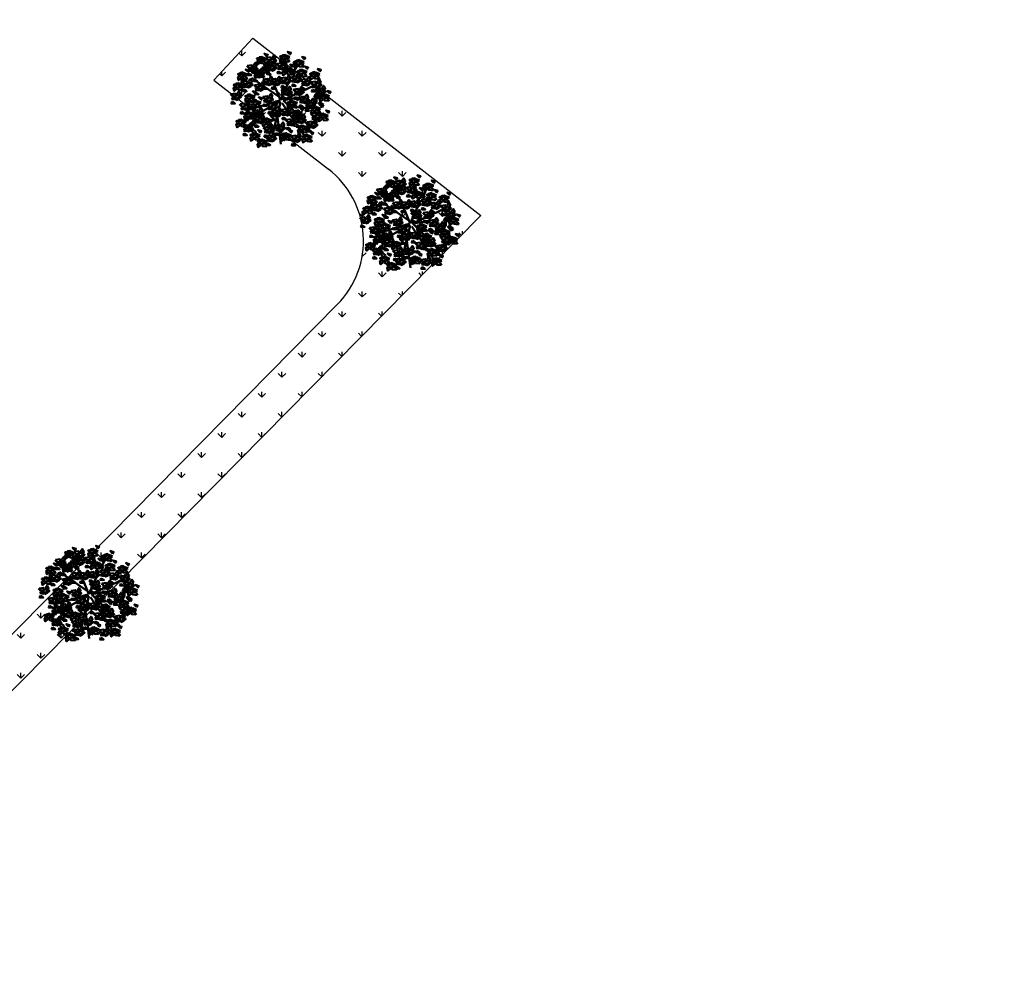
# Model space of a CAD drawing. Units: inches. Extents: x -3477 to 1005, y 10 to 1071.
# Drawn here: x -3003 to -2986, y 540 to 557 of the extents above; entities that cross this region are included whole.
import ezdxf

# ---------------------------------------------------------------- set-up
doc = ezdxf.new("R2010")
doc.units = ezdxf.units.IN
doc.header["$MEASUREMENT"] = 0
doc.layers.add('L-shrub', color=74, linetype='Continuous', lineweight=50)
doc.layers.add('L-wall', color=19, linetype='Continuous', lineweight=50)
doc.layers.add('Layer1', color=7, linetype='Continuous')
doc.layers.add('Layer3', color=44, linetype='Continuous')

# ---------------------------------------------------------------- blocks, each defined once
blk = doc.blocks.new('flower shrub 3')
at = {"layer": 'L-shrub', "color": 108}
for p, q in [((-130.4, 216.9), (-123.5, 236)), ((-166.1, 183.2), (-150.2, 187.7)), ((-161.6, 158.3), (-166.1, 183.2)), ((-150.3, 167.3), (-161.6, 156.1)), ((-150.2, 187.7), (-150.3, 167.3)), ((-222.6, 81.6), (-227, 106.5)), ((-206, -97.5), (-206.1, -81.5)), ((-191.5, -111.7), (-206, -97.5)), ((-204.5, -83.1), (-183.6, -97.3)), ((-183.6, -97.3), (-191.5, -111.7)), ((-161.5, -112.4), (-145.7, -107.9)), ((-186.9, -150.9), (-179.9, -131.8)), ((-170.5, -152), (-186.9, -150.9)), ((-179.9, -131.8), (-165.5, -125)), ((-166.2, -127.1), (-170.5, -152)), ((-163.1, -171.9), (-163.2, -156)), ((-157.1, -137.2), (-161.5, -112.4)), ((10.1, -195.8), (26, -191.4)), ((14.6, -220.7), (10.1, -195.8)), ((25.9, -211.7), (14.5, -223)), ((26, -191.4), (25.9, -211.7))]:
    blk.add_line(p, q, dxfattribs=at)
at = {"layer": 'L-shrub', "color": 2}
for p, q in [((-123.5, 236), (-109, 242.8)), ((-109.8, 240.6), (-114, 215.7)), ((71.1, 221.6), (86.9, 226)), ((86.9, 226), (86.9, 205.7)), ((-114, 215.7), (-130.4, 216.9)), ((-104.3, 171), (-104.5, 187)), ((-89.8, 156.8), (-104.3, 171)), ((-102.9, 185.4), (-82, 171.2)), ((-96, 214.8), (-80.2, 219.2)), ((-91.6, 189.9), (-96, 214.8)), ((-80.3, 198.9), (-91.6, 187.7)), ((-82, 171.2), (-89.8, 156.8)), ((-80.2, 219.2), (-80.3, 198.9)), ((21.4, 185.5), (37.3, 189.9)), ((25.9, 160.6), (21.4, 185.5)), ((37.2, 169.6), (25.8, 158.3)), ((37.3, 189.9), (37.2, 169.6)), ((58.3, 162), (58.1, 177.9)), ((59.8, 176.3), (80.7, 162.2)), ((75.6, 196.7), (71.1, 221.6)), ((86.9, 205.7), (75.5, 194.4)), ((72.8, 147.7), (58.3, 162)), ((80.7, 162.2), (72.8, 147.7)), ((-227, 106.5), (-211.2, 110.9)), ((-211.2, 110.9), (-211.3, 90.6)), ((42.5, 35.6), (42.3, 51.6)), ((57, 21.4), (42.5, 35.6)), ((43.9, 50), (64.8, 35.8)), ((64.8, 35.8), (57, 21.4)), ((184.1, 9.5), (199.9, 13.9)), ((188.5, -15.4), (184.1, 9.5)), ((188.1, 20.6), (195.1, 39.7)), ((204.5, 19.5), (188.1, 20.6)), ((195.1, 39.7), (209.5, 46.5)), ((199.9, 13.9), (199.8, -6.4)), ((208.7, 44.3), (204.5, 19.5)), ((84.7, -53.7), (100.5, -49.2)), ((89.1, -78.6), (84.7, -53.7)), ((100.5, -49.2), (100.4, -69.6)), ((199.8, -6.4), (188.5, -17.7)), ((218.7, -20.8), (218.5, -4.8)), ((233.2, -35), (218.7, -20.8)), ((220.1, -6.4), (241, -20.6)), ((241, -20.6), (233.2, -35)), ((-145.7, -107.9), (-145.8, -128.2)), ((100.4, -69.6), (89.1, -80.8)), ((-161.6, -157.6), (-140.7, -171.7)), ((-145.8, -128.2), (-157.1, -139.5)), ((143.4, -141.7), (159.2, -137.2)), ((147.8, -166.6), (143.4, -141.7)), ((159.2, -157.6), (147.8, -168.8)), ((159.2, -137.2), (159.2, -157.6)), ((-148.6, -186.2), (-163.1, -171.9)), ((-140.7, -171.7), (-148.6, -186.2))]:
    blk.add_line(p, q, dxfattribs=at)
at = {"layer": 'L-shrub', "color": 98}
blk.add_line((-211.3, 90.6), (-222.6, 79.4), dxfattribs=at)
at = {"layer": 'L-shrub', "color": 92}
for points in [[(49.5, 264.4), (57, 273.9), (37.6, 279.7), (50.2, 266.6)], [(-106.8, 239.4), (-107.9, 251.5), (-122.8, 248.9), (-106.8, 239.4)], [(-84.4, 211.6), (-109.5, 214.3), (-109.3, 230.8), (-89.8, 225), (-82.2, 211)], [(-81.7, 236.7), (-97.2, 231.9), (-102, 247.4), (-81, 238.9)], [(-81.5, 253.1), (-74, 262.7), (-93.5, 268.4), (-80.9, 255.3)], [(-84.3, 244.8), (-59.4, 248.7), (-55.3, 232.7), (-75.6, 233.3), (-86.6, 244.9)], [(-80.5, 219.9), (-66.7, 228.5), (-58, 214.8), (-80.5, 217.6)], [(-50.4, 246.2), (-38.7, 261.6), (-30.1, 245.6), (-46.1, 237), (-50.4, 246.2)], [(-37.1, 234.5), (-41.8, 227.9), (-30.6, 225.3), (-26, 229.7), (-34.9, 234.5)], [(13.5, 230.4), (-1.8, 218.4), (-6, 236.1), (11.8, 240.3), (13.5, 230.4)], [(10.6, 212.3), (22.3, 227.8), (30.9, 211.8), (14.9, 203.2), (10.6, 212.3)], [(46.7, 222.9), (21.5, 225.6), (21.7, 242.1), (41.2, 236.3), (48.8, 222.3)], [(85, 215.7), (91.3, 220.9), (81.1, 226.3), (75.5, 223.2), (82.9, 216.3)], [(105.6, 221.4), (104.4, 233.5), (89.5, 230.8), (105.6, 221.4)], [(130.7, 218.7), (115.1, 213.8), (110.3, 229.4), (131.3, 220.8)], [(130.8, 235.1), (138.4, 244.6), (118.9, 250.4), (131.5, 237.2)], [(-122.7, 167.2), (-111, 182.7), (-102.3, 166.6), (-118.4, 158), (-122.7, 167.2)], [(-92.9, 160), (-108.5, 155.2), (-113.3, 170.7), (-92.3, 162.2)], [(-92.8, 176.4), (-85.3, 186), (-104.8, 191.7), (-92.2, 178.6)], [(-82.1, 204.2), (-57.1, 208), (-53, 192.1), (-73.3, 192.7), (-84.3, 204.3)], [(-76.4, 204), (-81.2, 192.8), (-60.9, 192.3), (-76.4, 201.7)], [(-78.2, 179.3), (-64.4, 187.9), (-55.7, 174.2), (-78.3, 177)], [(-48.1, 205.5), (-36.4, 221), (-27.8, 205), (-43.9, 196.4), (-48.1, 205.5)], [(-34.9, 193.9), (-39.6, 187.3), (-28.3, 184.7), (-23.7, 189.1), (-32.6, 193.8)], [(-19.5, 186), (-5.7, 194.7), (3, 180.9), (-19.5, 183.8)], [(5.5, 189.9), (9.7, 178.5), (23.4, 184.9), (5.5, 189.9)], [(27.1, 158.2), (11.8, 146.2), (7.6, 163.9), (25.3, 168.1), (27.1, 158.2)], [(17.3, 172.8), (23.5, 178), (13.3, 183.4), (7.7, 180.4), (15.1, 173.5)], [(23.9, 200.7), (19.2, 194), (30.4, 191.5), (35, 195.9), (26.1, 200.6)], [(37.8, 178.5), (36.7, 190.6), (21.8, 188), (37.8, 178.5)], [(60.2, 150.7), (35.1, 153.4), (35.3, 169.9), (54.7, 164.1), (62.4, 150.1)], [(62.9, 175.8), (47.4, 171), (42.5, 186.5), (63.6, 177.9)], [(63.1, 192.2), (70.6, 201.7), (51.1, 207.5), (63.7, 194.4)], [(94.8, 201), (79.5, 189.1), (75.4, 206.8), (93.1, 211), (94.8, 201)], [(100.9, 161.5), (107.1, 166.7), (96.9, 172.1), (91.3, 169.1), (98.7, 162.2)], [(128, 193.6), (102.9, 196.3), (103, 212.7), (122.5, 207), (130.1, 192.9)], [(121.4, 167.2), (120.3, 179.3), (105.3, 176.7), (121.4, 167.2)], [(146.5, 164.5), (130.9, 159.7), (126.1, 175.2), (147.1, 166.7)], [(146.6, 180.9), (154.2, 190.5), (134.7, 196.2), (147.3, 183.1)], [(218.9, 167.4), (226.5, 176.9), (207, 182.7), (219.6, 169.6)], [(-212.9, 151.4), (-214.1, 163.5), (-229, 160.9), (-212.9, 151.4)], [(-212.5, 104.2), (-205, 113.8), (-224.5, 119.5), (-211.9, 106.4)], [(-217.6, 109.4), (-192.6, 113.3), (-188.5, 97.4), (-208.9, 97.9), (-219.9, 109.5)], [(-190.5, 123.6), (-215.6, 126.4), (-215.5, 142.8), (-196, 137), (-188.4, 123)], [(-100.1, 123), (-75.2, 126.8), (-71.1, 110.9), (-91.4, 111.5), (-102.4, 123)], [(-74.1, 163.4), (-78.9, 152.2), (-58.6, 151.7), (-74.2, 161.1)], [(-66.2, 124.3), (-54.5, 139.8), (-45.9, 123.8), (-61.9, 115.2), (-66.2, 124.3)], [(-53, 112.7), (-57.6, 106), (-46.4, 103.5), (-41.8, 107.9), (-50.7, 112.6)], [(-7.8, 112.7), (-12.5, 106), (-1.2, 103.5), (3.4, 107.9), (-5.5, 112.6)], [(3.1, 104.8), (16.9, 113.5), (25.6, 99.7), (3.1, 102.6)], [(33.2, 131.1), (44.9, 146.6), (53.5, 130.5), (37.5, 121.9), (33.2, 131.1)], [(46.4, 119.4), (41.7, 112.8), (53, 110.2), (57.6, 114.6), (48.7, 119.4)], [(60.3, 138.8), (85.2, 142.6), (89.3, 126.7), (69, 127.3), (58, 138.8)], [(89.1, 117.7), (93.3, 106.3), (107, 112.7), (89.1, 117.7)], [(107.4, 128.5), (102.7, 121.8), (114, 119.3), (118.6, 123.7), (109.7, 128.4)], [(173.1, 148), (179.4, 153.2), (169.2, 158.6), (163.6, 155.5), (171, 148.6)], [(193.7, 153.7), (192.5, 165.8), (177.6, 163.1), (193.7, 153.7)], [(216.1, 125.9), (191, 128.6), (191.1, 145), (210.6, 139.3), (218.2, 125.2)], [(218.8, 151), (203.2, 146.2), (198.4, 161.7), (219.4, 153.1)], [(204.9, 108.5), (216.6, 124), (225.2, 108), (209.2, 99.4), (204.9, 108.5)], [(-170.4, 99.1), (-175.1, 92.5), (-163.9, 89.9), (-159.2, 94.3), (-168.2, 99.1)], [(-121, 70.3), (-116.8, 58.9), (-103.1, 65.3), (-121, 70.3)], [(-115.9, 92.7), (-104.2, 108.2), (-95.6, 92.2), (-111.6, 83.6), (-115.9, 92.7)], [(-102.6, 81.1), (-107.3, 74.5), (-96.1, 71.9), (-91.5, 76.3), (-100.4, 81)], [(-92.2, 82.1), (-97, 71), (-76.7, 70.4), (-92.3, 79.9)], [(-47, 82.1), (-51.8, 71), (-31.5, 70.4), (-47.1, 79.9)], [(-51.1, 98.1), (-37.3, 106.7), (-28.6, 92.9), (-51.2, 95.8)], [(-26.1, 101.9), (-21.9, 90.5), (-8.2, 96.9), (-26.1, 101.9)], [(3.8, 66.6), (28.7, 70.4), (32.8, 54.5), (12.5, 55.1), (1.5, 66.6)], [(7.2, 88.9), (2.4, 77.8), (22.7, 77.2), (7.1, 86.7)], [(28.1, 108.7), (32.3, 97.3), (46, 103.7), (28.1, 108.7)], [(71.6, 66.6), (96.5, 70.4), (100.6, 54.5), (80.3, 55.1), (69.3, 66.6)], [(105.5, 67.9), (117.2, 83.4), (125.8, 67.4), (109.8, 58.8), (105.5, 67.9)], [(118.7, 56.3), (114, 49.6), (125.3, 47.1), (129.9, 51.5), (121, 56.2)], [(120.2, 79.9), (115.3, 68.7), (135.7, 68.2), (120.1, 77.6)], [(159.4, 110.4), (154.7, 103.8), (165.9, 101.2), (170.6, 105.6), (161.6, 110.4)], [(170.9, 107.2), (195.9, 111), (200, 95.1), (179.7, 95.7), (168.7, 107.3)], [(178.9, 66.3), (174.1, 55.2), (194.4, 54.6), (178.8, 64.1)], [(174.8, 82.3), (188.6, 90.9), (197.3, 77.1), (174.7, 80)], [(195.8, 71.1), (220.8, 74.9), (224.8, 59), (204.5, 59.6), (193.5, 71.2)], [(199.8, 86.1), (204, 74.7), (217.7, 81.1), (199.8, 86.1)], [(218.1, 96.9), (213.4, 90.2), (224.7, 87.7), (229.3, 92.1), (220.4, 96.8)], [(229.7, 72.4), (241.4, 87.9), (250.1, 71.9), (234, 63.3), (229.7, 72.4)], [(243, 60.8), (238.3, 54.1), (249.5, 51.6), (254.1, 56), (245.2, 60.7)], [(273.1, 43.3), (280.7, 52.8), (261.2, 58.6), (273.8, 45.5)], [(-102.4, 26), (-77.4, 29.8), (-73.3, 13.9), (-93.7, 14.4), (-104.6, 26)], [(11.7, 25.7), (6.9, 14.6), (27.2, 14), (11.7, 23.5)], [(7.6, 41.6), (21.4, 50.3), (30.1, 36.5), (7.6, 39.4)], [(67.2, -8.8), (66, 3.3), (51.1, 0.7), (67.2, -8.8)], [(79.5, 25.7), (74.7, 14.6), (95, 14), (79.4, 23.5)], [(75.4, 41.6), (89.2, 50.3), (97.9, 36.5), (75.3, 39.4)], [(92.4, 4.9), (100, 14.5), (80.5, 20.3), (93.1, 7.1)], [(100.4, 45.5), (104.6, 34.1), (118.3, 40.5), (100.4, 45.5)], [(104.8, -3.5), (118.6, 5.2), (127.2, -8.6), (104.7, -5.7)], [(129.7, 0.4), (133.9, -11), (147.7, -4.6), (129.7, 0.4)], [(134.9, 22.8), (146.6, 38.3), (155.2, 22.2), (139.1, 13.7), (134.9, 22.8)], [(168.7, 0.2), (180.5, 15.7), (189.1, -0.3), (173, -8.9), (168.7, 0.2)], [(203.7, 30.3), (198.9, 19.1), (219.2, 18.5), (203.7, 28)], [(199.6, 46.2), (213.4, 54.8), (222.1, 41), (199.6, 43.9)], [(237.2, 9.2), (221.8, -2.7), (217.7, 15), (235.4, 19.2), (237.2, 9.2)], [(227.4, 23.9), (233.6, 29.1), (223.4, 34.5), (217.8, 31.4), (225.2, 24.6)], [(224.6, 50), (228.8, 38.6), (242.5, 45), (224.6, 50)], [(247.9, 29.6), (246.8, 41.7), (231.8, 39.1), (247.9, 29.6)], [(270.3, 1.8), (245.2, 4.5), (245.3, 20.9), (264.8, 15.2), (272.5, 1.2)], [(-116, -34.3), (-141.1, -31.6), (-140.9, -15.2), (-121.5, -20.9), (-113.8, -34.9)], [(-124.9, -51.7), (-113.2, -36.2), (-104.6, -52.2), (-120.7, -60.8), (-124.9, -51.7)], [(-75.3, -16.9), (-50.3, -13.1), (-46.2, -29), (-66.6, -28.4), (-77.5, -16.8)], [(-71.4, -41.8), (-57.6, -33.2), (-49, -46.9), (-71.5, -44.1)], [(-46.5, -38), (-42.3, -49.4), (-28.5, -43), (-46.5, -38)], [(-41.3, -15.6), (-29.6, -0.1), (-21, -16.1), (-37.1, -24.7), (-41.3, -15.6)], [(-28.1, -27.2), (-32.8, -33.8), (-21.6, -36.4), (-16.9, -32), (-25.8, -27.3)], [(-18.8, -53.9), (-7, -38.4), (1.6, -54.5), (-14.5, -63.1), (-18.8, -53.9)], [(3.8, -48.5), (28.7, -44.6), (32.8, -60.6), (12.5, -60), (1.5, -48.4)], [(46.6, -14.4), (52.9, -9.2), (42.7, -3.9), (37.1, -6.9), (44.5, -13.8)], [(89.6, -36.6), (64.5, -33.8), (64.6, -17.4), (84.1, -23.2), (91.7, -37.2)], [(92.3, -11.5), (76.7, -16.3), (71.9, -0.7), (92.9, -9.3)], [(94.3, -65.2), (93.2, -53.1), (78.2, -55.7), (94.3, -65.2)], [(108.9, -19.4), (104, -30.5), (124.4, -31.1), (108.8, -21.6)], [(142.7, -41.9), (137.9, -53.1), (158.2, -53.6), (142.7, -44.2)], [(138.6, -26), (152.4, -17.4), (161.1, -31.2), (138.6, -28.3)], [(163.6, -22.2), (167.8, -33.6), (181.6, -27.2), (163.6, -22.2)], [(177.7, -46), (183.9, -40.8), (173.7, -35.5), (168.1, -38.5), (175.5, -45.4)], [(182, -11.4), (177.3, -18.1), (188.5, -20.6), (193.1, -16.2), (184.2, -11.5)], [(198.2, -40.3), (197.1, -28.2), (182.1, -30.9), (198.2, -40.3)], [(223.3, -43.1), (207.7, -47.9), (202.9, -32.3), (223.9, -40.9)], [(204.9, -69.7), (216.6, -54.2), (225.2, -70.3), (209.2, -78.8), (204.9, -69.7)], [(223.5, -26.6), (231, -17.1), (211.5, -11.3), (224.1, -24.5)], [(266.4, -67.2), (273.9, -57.7), (254.4, -51.9), (267, -65.1)], [(-75.1, -108), (-76.3, -95.9), (-91.2, -98.6), (-75.1, -108)], [(28.6, -104.9), (53.6, -101), (57.7, -117), (37.4, -116.4), (26.4, -104.8)], [(62.6, -103.5), (74.3, -88.1), (82.9, -104.1), (66.8, -112.7), (62.6, -103.5)], [(82.8, -91.4), (107.8, -87.5), (111.9, -103.4), (91.6, -102.9), (80.6, -91.3)], [(116.7, -93), (91.6, -90.2), (91.7, -73.8), (111.2, -79.6), (118.8, -93.6)], [(116.8, -90), (128.5, -74.5), (137.1, -90.6), (121.1, -99.2), (116.8, -90)], [(130, -101.7), (125.3, -108.3), (136.6, -110.9), (141.2, -106.5), (132.3, -101.7)], [(174.8, -96), (188.6, -87.3), (197.3, -101.1), (174.7, -98.2)], [(199.8, -92.1), (204, -103.5), (217.7, -97.1), (199.8, -92.1)], [(220.6, -86.6), (226.8, -81.4), (216.6, -76.1), (211, -79.1), (218.4, -86)], [(218.1, -81.3), (213.4, -88), (224.7, -90.6), (229.3, -86.2), (220.4, -81.4)], [(266.2, -83.7), (250.7, -88.5), (245.8, -72.9), (266.9, -81.5)], [(-63.9, -146.4), (-52.2, -130.9), (-43.6, -147), (-59.7, -155.6), (-63.9, -146.4)], [(-5.8, -157.6), (-1.6, -169), (12.1, -162.6), (-5.8, -157.6)], [(36.6, -145.7), (31.7, -156.9), (52.1, -157.4), (36.5, -148)], [(148.3, -176.4), (123.2, -173.7), (123.3, -157.3), (142.8, -163.1), (150.5, -177.1)], [(151, -151.4), (135.5, -156.2), (130.6, -140.6), (151.7, -149.2)], [(151.2, -134.9), (158.7, -125.4), (139.2, -119.6), (151.8, -132.8)], [(148.4, -118.4), (173.3, -114.6), (177.4, -130.5), (157.1, -129.9), (146.1, -118.4)], [(152.2, -143.4), (166, -134.7), (174.7, -148.5), (152.1, -145.6)], [(178.9, -111.9), (174.1, -123), (194.4, -123.6), (178.8, -114.1)]]:
    blk.add_lwpolyline(points, dxfattribs=at)
at = {"layer": 'L-shrub', "color": 108}
for points in [[(-117.5, 219.1), (-132.8, 207.1), (-137, 224.8), (-119.3, 229), (-117.5, 219.1)], [(-127.3, 233.7), (-121, 238.9), (-131.2, 244.3), (-136.8, 241.3), (-129.5, 234.4)], [(-187.7, 165.1), (-180.1, 174.7), (-199.6, 180.4), (-187, 167.3)], [(-190.5, 199.7), (-165.5, 203.5), (-161.4, 187.6), (-181.8, 188.2), (-192.7, 199.8)], [(-186.6, 174.8), (-172.8, 183.4), (-164.2, 169.6), (-186.7, 172.5)], [(-161.7, 178.6), (-157.5, 167.2), (-143.7, 173.6), (-161.7, 178.6)], [(-156.6, 165.8), (-131.6, 169.7), (-127.5, 153.8), (-147.9, 154.3), (-158.9, 165.9)], [(-156.6, 201), (-144.8, 216.5), (-136.2, 200.5), (-152.3, 191.9), (-156.6, 201)], [(-138.6, 157), (-132.3, 162.2), (-142.5, 167.6), (-148.1, 164.6), (-140.8, 157.7)], [(-143.3, 189.4), (-148, 182.7), (-136.8, 180.2), (-132.1, 184.6), (-141, 189.3)], [(-118.1, 162.7), (-119.2, 174.8), (-134.1, 172.2), (-118.1, 162.7)], [(-53.2, 183.1), (-49, 171.7), (-35.3, 178.1), (-53.2, 183.1)], [(-15.4, 170.1), (-20.2, 159), (0.1, 158.4), (-15.4, 167.9)], [(-223.7, 131.1), (-239, 119.1), (-243.2, 136.9), (-225.4, 141), (-223.7, 131.1)], [(-187.8, 148.7), (-203.4, 143.9), (-208.2, 159.4), (-187.2, 150.9)], [(-182.5, 158.9), (-187.4, 147.7), (-167, 147.1), (-182.6, 156.6)], [(-152.8, 140.9), (-139, 149.6), (-130.3, 135.8), (-152.8, 138.7)], [(-128.8, 142.4), (-144.1, 130.4), (-148.3, 148.1), (-130.6, 152.3), (-128.8, 142.4)], [(-248.5, 70.2), (-263.8, 58.2), (-268, 75.9), (-250.3, 80.1), (-248.5, 70.2)], [(-258.3, 84.8), (-252.1, 90), (-262.2, 95.4), (-267.9, 92.4), (-260.5, 85.5)], [(-237.8, 90.5), (-238.9, 102.6), (-253.8, 100), (-237.8, 90.5)], [(-249.2, 40.8), (-237.5, 56.3), (-228.8, 40.3), (-244.9, 31.7), (-249.2, 40.8)], [(-146, 66.5), (-132.2, 75.1), (-123.5, 61.3), (-146, 64.2)], [(37.7, 67.9), (49.4, 83.4), (58, 67.4), (42, 58.8), (37.7, 67.9)], [(-283.1, 39.5), (-258.1, 43.3), (-254.1, 27.4), (-274.4, 28), (-285.4, 39.6)], [(-279.3, 14.6), (-265.5, 23.2), (-256.8, 9.5), (-279.3, 12.3)], [(-254.3, 18.4), (-250.1, 7), (-236.4, 13.4), (-254.3, 18.4)], [(-235.9, 29.2), (-240.6, 22.6), (-229.4, 20), (-224.8, 24.4), (-233.7, 29.1)], [(-183, 7), (-198.3, -4.9), (-202.5, 12.8), (-184.8, 16.9), (-183, 7)], [(-192.8, 21.7), (-186.5, 26.9), (-196.7, 32.2), (-202.4, 29.2), (-195, 22.3)], [(-172.3, 27.3), (-173.4, 39.4), (-188.3, 36.8), (-172.3, 27.3)], [(-141.9, 50.6), (-146.7, 39.4), (-126.4, 38.9), (-141.9, 48.3)], [(-113.3, -9.2), (-128.8, -14), (-133.7, 1.5), (-112.6, -7.1)], [(-113.1, 7.2), (-105.6, 16.7), (-125.1, 22.5), (-112.5, 9.4)], [(-73.6, 4.9), (-69.4, -6.5), (-55.6, -0.1), (-73.6, 4.9)], [(-68.5, 27.3), (-56.7, 42.8), (-48.1, 26.8), (-64.2, 18.2), (-68.5, 27.3)], [(-55.2, 15.7), (-59.9, 9), (-48.7, 6.5), (-44, 10.9), (-53, 15.6)], [(134.8, -1.1), (159.8, 2.7), (163.9, -13.2), (143.5, -12.6), (132.5, -1)], [(-275.2, -1.3), (-280, -12.5), (-259.7, -13), (-275.2, -3.6)], [(-231.1, -16.9), (-206.2, -13.1), (-202.1, -29), (-222.4, -28.4), (-233.4, -16.8)], [(-227.3, -41.8), (-213.5, -33.2), (-204.8, -46.9), (-227.4, -44.1)], [(-202.3, -38), (-198.1, -49.4), (-184.4, -43), (-202.3, -38)], [(-197.2, -15.6), (-185.5, -0.1), (-176.9, -16.1), (-192.9, -24.7), (-197.2, -15.6)], [(-184, -27.2), (-188.7, -33.8), (-177.4, -36.4), (-172.8, -32), (-181.7, -27.3)], [(37.7, -47.1), (49.4, -31.7), (58, -47.7), (42, -56.3), (37.7, -47.1)], [(220.6, -68.1), (195.5, -65.4), (195.6, -49), (215.1, -54.8), (222.8, -68.8)], [(-242.5, -120.5), (-236.2, -115.3), (-246.4, -109.9), (-252, -112.9), (-244.7, -119.8)], [(-222, -114.8), (-223.1, -102.7), (-238, -105.3), (-222, -114.8)], [(-223.2, -57.7), (-228, -68.9), (-207.7, -69.4), (-223.3, -60)], [(-196.9, -117.5), (-212.4, -122.3), (-217.2, -106.8), (-196.2, -115.4)], [(-196.7, -101.1), (-189.2, -91.6), (-208.7, -85.8), (-196.1, -98.9)], [(-187.5, -92.3), (-202.8, -104.2), (-207, -86.5), (-189.3, -82.3), (-187.5, -92.3)], [(-197.3, -77.6), (-191.1, -72.4), (-201.3, -67), (-206.9, -70.1), (-199.5, -77)], [(-176.8, -71.9), (-177.9, -59.8), (-192.8, -62.5), (-176.8, -71.9)], [(-154.4, -99.7), (-179.5, -97), (-179.3, -80.6), (-159.9, -86.3), (-152.2, -100.4)], [(-151.7, -74.6), (-167.2, -79.5), (-172.1, -63.9), (-151, -72.5)], [(-150.9, -93.8), (-155.7, -105), (-135.4, -105.5), (-151, -96.1)], [(-155, -77.9), (-141.2, -69.3), (-132.6, -83), (-155.1, -80.2)], [(-149.8, -91.4), (-124.9, -87.5), (-120.8, -103.4), (-141.1, -102.9), (-152.1, -91.3)], [(-130.1, -74.1), (-125.8, -85.5), (-112.1, -79.1), (-130.1, -74.1)], [(-111.7, -63.3), (-116.4, -69.9), (-105.2, -72.5), (-100.5, -68.1), (-109.4, -63.4)], [(7.6, -73.4), (21.4, -64.8), (30.1, -78.5), (7.6, -75.7)], [(32.6, -69.6), (36.8, -81), (50.5, -74.6), (32.6, -69.6)], [(51, -58.8), (46.3, -65.4), (57.5, -68), (62.1, -63.6), (53.2, -58.8)], [(73.8, -70.8), (80, -65.6), (69.8, -60.3), (64.2, -63.3), (71.6, -70.2)], [(170.9, -71), (195.9, -67.2), (200, -83.1), (179.7, -82.6), (168.7, -71)], [(241.1, -80.9), (240, -68.9), (225.1, -71.5), (241.1, -80.9)], [(-232.7, -135.1), (-248, -147.1), (-252.2, -129.4), (-234.5, -125.2), (-232.7, -135.1)], [(-199.6, -142.6), (-224.7, -139.9), (-224.5, -123.4), (-205, -129.2), (-197.4, -143.2)], [(-215.3, -138.7), (-190.4, -134.9), (-186.3, -150.8), (-206.6, -150.3), (-217.6, -138.7)], [(-211.5, -163.7), (-197.7, -155), (-189, -168.8), (-211.5, -165.9)], [(-186.5, -159.8), (-182.3, -171.2), (-168.6, -164.8), (-186.5, -159.8)], [(-181.4, -137.4), (-169.7, -121.9), (-161.1, -137.9), (-177.1, -146.5), (-181.4, -137.4)], [(-168.2, -149), (-172.9, -155.7), (-161.6, -158.2), (-157, -153.8), (-165.9, -149.1)], [(-97.9, -147.8), (-72.9, -143.9), (-68.8, -159.8), (-89.1, -159.3), (-100.1, -147.7)], [(-94, -172.7), (-80.2, -164), (-71.6, -177.8), (-94.1, -174.9)], [(-50.7, -158.1), (-55.4, -164.7), (-44.2, -167.3), (-39.5, -162.9), (-48.4, -158.1)], [(-0.7, -135.1), (11, -119.7), (19.6, -135.7), (3.6, -144.3), (-0.7, -135.1)], [(32.5, -129.8), (46.3, -121.2), (54.9, -134.9), (32.4, -132.1)], [(56.3, -177.8), (63.8, -168.3), (44.3, -162.5), (56.9, -175.6)], [(115.2, -169), (99.9, -180.9), (95.7, -163.2), (113.4, -159.1), (115.2, -169)], [(156.3, -159.3), (151.5, -170.4), (171.8, -171), (156.2, -161.5)], [(-207.4, -179.6), (-212.2, -190.7), (-191.9, -191.3), (-207.5, -181.8)], [(-153.6, -211.9), (-169, -223.8), (-173.1, -206.1), (-155.4, -201.9), (-153.6, -211.9)], [(-163.4, -197.2), (-157.2, -192), (-167.4, -186.6), (-173, -189.7), (-165.6, -196.5)], [(-142.9, -191.5), (-144, -179.4), (-159, -182), (-142.9, -191.5)], [(-120.5, -219.3), (-145.6, -216.6), (-145.5, -200.2), (-126, -205.9), (-118.3, -219.9)], [(-117.8, -194.2), (-133.4, -199), (-138.2, -183.5), (-117.2, -192.1)], [(-102.2, -227.6), (-103.4, -215.5), (-118.3, -218.1), (-102.2, -227.6)], [(-77.1, -230.3), (-92.7, -235.1), (-97.5, -219.6), (-76.5, -228.2)], [(-89.9, -188.6), (-94.8, -199.8), (-74.4, -200.3), (-90, -190.9)], [(-77, -213.9), (-69.5, -204.4), (-88.9, -198.6), (-76.3, -211.7)], [(-84.3, -195.1), (-59.4, -191.3), (-55.3, -207.2), (-75.6, -206.7), (-86.6, -195.1)], [(-80.5, -220.1), (-66.7, -211.4), (-58, -225.2), (-80.5, -222.3)], [(-69.1, -168.8), (-64.8, -180.2), (-51.1, -173.8), (-69.1, -168.8)], [(-55.5, -216.2), (-51.3, -227.6), (-37.6, -221.2), (-55.5, -216.2)], [(-50.4, -193.8), (-38.7, -178.3), (-30.1, -194.3), (-46.1, -202.9), (-50.4, -193.8)], [(-37.1, -205.4), (-41.8, -212.1), (-30.6, -214.6), (-26, -210.3), (-34.9, -205.5)], [(-26.7, -177.3), (-31.5, -188.5), (-11.2, -189), (-26.7, -179.6)], [(20.3, -211.9), (5, -223.8), (0.8, -206.1), (18.5, -201.9), (20.3, -211.9)], [(10.5, -197.2), (16.8, -192), (6.6, -186.6), (1, -189.7), (8.3, -196.5)], [(31, -191.5), (29.9, -179.4), (15, -182), (31, -191.5)], [(53.4, -219.3), (28.3, -216.6), (28.5, -200.2), (48, -205.9), (55.6, -219.9)], [(56.1, -194.2), (40.6, -199), (35.8, -183.5), (56.8, -192.1)], [(58, -197.4), (83, -193.6), (87.1, -209.5), (66.7, -208.9), (55.7, -197.3)], [(61.8, -222.3), (75.6, -213.7), (84.3, -227.4), (61.8, -224.6)], [(86.8, -218.5), (91, -229.9), (104.7, -223.5), (86.8, -218.5)], [(91.9, -196.1), (103.6, -180.6), (112.3, -196.6), (96.2, -205.2), (91.9, -196.1)], [(105.2, -207.7), (100.5, -214.3), (111.7, -216.9), (116.3, -212.5), (107.4, -207.8)], [(140, -220.9), (124.7, -232.8), (120.5, -215.1), (138.3, -210.9), (140, -220.9)], [(130.2, -206.2), (136.5, -201), (126.3, -195.6), (120.7, -198.7), (128.1, -205.6)], [(150.8, -200.5), (149.6, -188.4), (134.7, -191.1), (150.8, -200.5)], [(173.2, -228.3), (148, -225.6), (148.2, -209.2), (167.7, -214.9), (175.3, -229)], [(175.9, -203.3), (160.3, -208.1), (155.5, -192.5), (176.5, -201.1)], [(176, -186.8), (183.5, -177.3), (164.1, -171.5), (176.7, -184.7)], [(-113, -248), (-128.3, -259.9), (-132.5, -242.2), (-114.7, -238), (-113, -248)], [(-122.8, -233.3), (-116.5, -228.1), (-126.7, -222.7), (-132.3, -225.8), (-124.9, -232.6)], [(-79.8, -255.4), (-105, -252.7), (-104.8, -236.3), (-85.3, -242), (-77.7, -256)], [(-76.4, -236), (-81.2, -247.1), (-60.9, -247.7), (-76.4, -238.2)], [(65.9, -238.2), (61.1, -249.4), (81.4, -249.9), (65.9, -240.5)]]:
    blk.add_lwpolyline(points, dxfattribs=at)
at = {"layer": 'L-shrub', "color": 2}
for points in [[(-55.5, 223.7), (-51.3, 212.3), (-37.6, 218.7), (-55.5, 223.7)], [(3.7, 245), (10, 250.2), (-0.2, 255.6), (-5.8, 252.5), (1.6, 245.7)], [(24.3, 250.7), (23.1, 262.8), (8.2, 260.2), (24.3, 250.7)], [(49.4, 248), (33.8, 243.2), (29, 258.7), (50, 250.1)], [(-23.3, 211), (1.6, 214.8), (5.7, 198.9), (-14.6, 199.5), (-25.6, 211)], [(-183.7, 110.8), (-171.9, 126.3), (-163.3, 110.2), (-179.4, 101.6), (-183.7, 110.8)], [(-127.8, 144.8), (-123.6, 133.4), (-109.9, 139.8), (-127.8, 144.8)], [(-95.7, 134.9), (-120.8, 137.6), (-120.6, 154.1), (-101.1, 148.3), (-93.5, 134.3)], [(-54.9, 123), (-30, 126.8), (-25.9, 110.9), (-46.2, 111.5), (-57.2, 123)], [(-21, 124.3), (-9.3, 139.8), (-0.7, 123.8), (-16.7, 115.2), (-21, 124.3)], [(-0.7, 129.8), (24.2, 133.6), (28.3, 117.7), (8, 118.2), (-3, 129.8)], [(64.1, 113.8), (77.9, 122.5), (86.6, 108.7), (64, 111.6)], [(110.7, 146.9), (95.3, 134.9), (91.2, 152.6), (108.9, 156.8), (110.7, 146.9)], [(94.2, 140.1), (105.9, 155.6), (114.5, 139.6), (98.5, 131), (94.2, 140.1)], [(112.2, 120.7), (137.2, 124.6), (141.3, 108.7), (120.9, 109.2), (110, 120.8)], [(143.8, 139.4), (118.7, 142.1), (118.8, 158.6), (138.3, 152.8), (146, 138.8)], [(146.1, 122.1), (157.9, 137.6), (166.5, 121.5), (150.4, 112.9), (146.1, 122.1)], [(182.9, 133.3), (167.6, 121.4), (163.4, 139.1), (181.2, 143.3), (182.9, 133.3)], [(-188.8, 88.4), (-184.6, 77), (-170.8, 83.4), (-188.8, 88.4)], [(-147, 41), (-139.5, 50.6), (-159, 56.4), (-146.4, 43.2)], [(-96.3, 98.1), (-82.5, 106.7), (-73.8, 92.9), (-96.3, 95.8)], [(51, 56.3), (46.3, 49.6), (57.5, 47.1), (62.1, 51.5), (53.2, 56.2)], [(68.2, 97.9), (63.4, 86.8), (83.7, 86.2), (68.1, 95.7)], [(116.1, 95.8), (129.9, 104.5), (138.5, 90.7), (116, 93.5)], [(141, 99.6), (145.2, 88.2), (159, 94.6), (141, 99.6)], [(-149.9, -0.5), (-175, 2.3), (-174.8, 18.7), (-155.3, 12.9), (-147.7, -1.1)], [(-138.4, -6.5), (-139.5, 5.6), (-154.3, 11.9), (-138.4, -6.5)], [(32.6, 45.5), (36.8, 34.1), (50.5, 40.5), (32.6, 45.5)], [(100.9, 21.5), (125.9, 25.3), (130, 9.4), (109.6, 9.9), (98.7, 21.5)], [(148.1, 11.2), (143.4, 4.5), (154.6, 2), (159.3, 6.3), (150.4, 11.1)], [(273, 26.9), (257.4, 22.1), (252.6, 37.6), (273.6, 29)], [(-52.7, -55.3), (-27.7, -51.4), (-23.6, -67.3), (-44, -66.8), (-54.9, -55.2)], [(119.5, -51.5), (127.1, -41.9), (107.6, -36.2), (120.2, -49.3)], [(187.5, -60.7), (172.1, -72.6), (168, -54.9), (185.7, -50.8), (187.5, -60.7)], [(-95.7, -113.7), (-89.4, -108.5), (-99.6, -103.1), (-105.2, -106.2), (-97.8, -113.1)], [(-5.5, -65.6), (-10.2, -72.2), (1, -74.8), (5.7, -70.4), (-3.3, -65.6)], [(11.7, -89.3), (6.9, -100.5), (27.2, -101), (11.7, -91.6)], [(86.7, -116.3), (100.5, -107.6), (109.2, -121.4), (86.6, -118.5)], [(119.4, -67.9), (103.8, -72.7), (99, -57.1), (120, -65.7)], [(230.4, -101.3), (215.1, -113.2), (210.9, -95.5), (228.6, -91.4), (230.4, -101.3)], [(-141.9, -132.2), (-146.7, -143.3), (-126.4, -143.9), (-141.9, -134.4)], [(-121, -112.4), (-116.8, -123.8), (-103.1, -117.4), (-121, -112.4)], [(-85.9, -128.4), (-101.2, -140.3), (-105.4, -122.6), (-87.6, -118.4), (-85.9, -128.4)], [(-52.7, -135.8), (-77.8, -133.1), (-77.7, -116.7), (-58.2, -122.4), (-50.6, -136.5)], [(12.6, -146.8), (7.9, -153.4), (19.1, -156), (23.7, -151.6), (14.8, -146.8)], [(57.4, -126), (61.7, -137.4), (75.4, -131), (57.4, -126)]]:
    blk.add_lwpolyline(points, dxfattribs=at)
at = {"layer": 'L-shrub', "color": 32}
for points in [[(-59.4, 140), (-93.7, 220.8)], [(65.7, 157.2), (92.6, 203.7)], [(-9.9, 24.3), (-166.8, 132)], [(-2.5, 7.1), (-51.6, 124.7)], [(-2.5, 7.1), (56.3, 136.9)], [(9.7, 7.1), (125, 58.6)], [(122.1, 56.8), (200.5, 95.9)], [(-7.4, 4.7), (-201.1, -54.1)], [(14.6, 7.1), (137.2, 26.7)], [(14.6, 4.7), (156.8, -137.4)], [(-2.5, -0.2), (-181.5, -98.2)], [(-2.5, -5.1), (-51.6, -205.9)], [(7.3, -10), (132.3, -196.1)], [(55.9, -29), (171.1, -41.2)], [(-12.8, -149), (-20.2, -90.2)], [(-12.3, -147.2), (-0.1, -242.7)]]:
    blk.add_lwpolyline(points, dxfattribs=at)
at = {"layer": 'L-shrub', "color": 98}
for points in [[(-233.5, 145.7), (-227.2, 151), (-237.4, 156.3), (-243, 153.3), (-235.6, 146.4)], [(-148.7, 125), (-153.5, 113.9), (-133.2, 113.3), (-148.7, 122.8)], [(-109.4, 155.5), (-114.1, 148.9), (-102.9, 146.3), (-98.3, 150.7), (-107.2, 155.5)], [(-215.4, 62.7), (-240.5, 65.4), (-240.3, 81.9), (-220.8, 76.1), (-213.2, 62.1)], [(-212.7, 87.8), (-228.2, 83), (-233.1, 98.5), (-212, 90)], [(-209.7, 68.6), (-214.5, 57.5), (-194.2, 56.9), (-209.7, 66.3)], [(-213.7, 84.5), (-200, 93.2), (-191.3, 79.4), (-213.8, 82.3)], [(-149.8, 91.4), (-124.9, 95.2), (-120.8, 79.3), (-141.1, 79.9), (-152.1, 91.5)], [(-71.3, 101.9), (-67.1, 90.5), (-53.4, 96.9), (-71.3, 101.9)], [(-147.2, 24.6), (-162.7, 19.8), (-167.5, 35.4), (-146.5, 26.8)], [(-98.5, 1), (-84.7, 9.7), (-76.1, -4.1), (-98.6, -1.2)], [(-149.1, -26.8), (-164.4, -38.8), (-168.6, -21.1), (-150.9, -16.9), (-149.1, -26.8)], [(-158.9, -12.2), (-152.7, -7), (-162.9, -1.6), (-168.5, -4.7), (-161.1, -11.5)], [(-151.5, -58.2), (-144, -48.7), (-163.5, -42.9), (-150.9, -56.1)], [(-158.9, -53), (-133.9, -49.2), (-129.8, -65.1), (-150.1, -64.5), (-161.1, -52.9)], [(-94.4, -14.9), (-99.3, -26), (-78.9, -26.6), (-94.5, -17.1)], [(56.4, -29.1), (41.1, -41), (36.9, -23.3), (54.7, -19.2), (56.4, -29.1)], [(-146, -116.3), (-132.2, -107.6), (-123.5, -121.4), (-146, -118.5)], [(-115.9, -90), (-104.2, -74.5), (-95.6, -90.6), (-111.6, -99.2), (-115.9, -90)], [(-102.6, -101.7), (-107.3, -108.3), (-96.1, -110.9), (-91.5, -106.5), (-100.4, -101.7)], [(-67.3, -57.7), (-72.2, -68.9), (-51.8, -69.4), (-67.4, -60)], [(-50, -110.7), (-65.6, -115.6), (-70.4, -100), (-49.4, -108.6)], [(-49.9, -94.3), (-42.3, -84.8), (-61.8, -79), (-49.2, -92.2)], [(-44.8, -96.1), (-49.6, -107.2), (-29.3, -107.8), (-44.8, -98.3)], [(-48.8, -80.2), (-35.1, -71.5), (-26.4, -85.3), (-48.9, -82.4)], [(-23.9, -76.3), (-19.7, -87.7), (-5.9, -81.3), (-23.9, -76.3)], [(83.6, -85.5), (68.2, -97.4), (64.1, -79.7), (81.8, -75.6), (83.6, -85.5)], [(70.6, -104.9), (75.5, -144.1)], [(182.3, -117.1), (194, -101.6), (202.6, -117.6), (186.6, -126.2), (182.3, -117.1)], [(263.5, -108.8), (238.4, -106), (238.6, -89.6), (258, -95.4), (265.7, -109.4)], [(-117.6, -177.8), (-110.1, -168.3), (-129.6, -162.5), (-117, -175.6)], [(-34.6, -136.5), (-9.7, -132.6), (-5.6, -148.5), (-25.9, -148), (-36.9, -136.4)], [(-30.8, -161.4), (-17, -152.7), (-8.3, -166.5), (-30.8, -163.7)], [(75.8, -115.2), (71.1, -121.8), (82.3, -124.4), (87, -120), (78.1, -115.3)], [(90.8, -132.2), (86, -143.3), (106.3, -143.9), (90.7, -134.4)], [(105.4, -154.3), (111.6, -149.1), (101.4, -143.7), (95.8, -146.8), (103.2, -153.7)], [(125.9, -148.6), (124.8, -136.5), (109.9, -139.2), (125.9, -148.6)], [(111.7, -112.4), (115.9, -123.8), (129.6, -117.4), (111.7, -112.4)], [(177.2, -139.5), (181.4, -150.9), (195.1, -144.5), (177.2, -139.5)], [(195.5, -128.7), (190.8, -135.4), (202.1, -137.9), (206.7, -133.5), (197.8, -128.8)]]:
    blk.add_lwpolyline(points, dxfattribs=at)

msp = doc.modelspace()

# ---------------------------------------------------------------- hatches: boundary and pattern name
at = {"layer": 'Layer3', "true_color": 0x58ba48}
h = msp.add_hatch(dxfattribs=at)
h.set_pattern_fill('GRASS', color=85, scale=0.5)
h.set_pattern_definition([(90, (-3140.25116, -741.0892), (-0.35355339, 0.35355339), [0.09375, -0.61335678]), (45, (-3140.25116, -741.0892), (-0.3535534, 0.3535534), [0.09375, -0.40625]), (135, (-3140.25116, -741.0892), (-0.3535534, -0.3535534), [0.09375, -0.40625])])
h.paths.add_polyline_path([(-2997.85247, 552.07798), (-3008.5951, 541.18576, -0.00183504), (-3008.11546, 540.67522), (-2995.32781, 553.64094), (-2999.3433, 556.76158), (-3000.02632, 556.02591), (-2998.00941, 554.45847, -0.44916217)])

# ---------------------------------------------------------------- linework, layer by layer
msp.add_circle((-3079.3993, 462.9473, 0), 397.40073)
at = {"layer": 'Layer1'}
for p, q in [((-3000.02632, 556.02591, 0), (-2999.3433, 556.76158, 0)), ((-2999.3433, 556.76158, 0), (-2995.32781, 553.64094, 0)), ((-3000.02632, 556.02591, 0), (-2998.00941, 554.45847, 0)), ((-3008.11546, 540.67522, 0), (-2995.32781, 553.64094, 0)), ((-3008.5951, 541.18576, 0), (-2997.85247, 552.07798, 0))]:
    msp.add_line(p, q, dxfattribs=at)
msp.add_arc((-2998.98859, 553.1985, 0), 1.59572, 315.396162, 52.147411, dxfattribs=at)

# ---------------------------------------------------------------- block references
at = {"layer": 'L-wall', "xscale": 0.003119278319285484, "yscale": 0.003119278319285484, "zscale": 0.003119278319285484}
for p in [(-2998.84653, 555.65262, 0), (-2996.56551, 553.47905, 0), (-3002.22334, 546.95197, 0)]:
    msp.add_blockref('flower shrub 3', p, dxfattribs=at)

doc.saveas('drawing.dxf')
